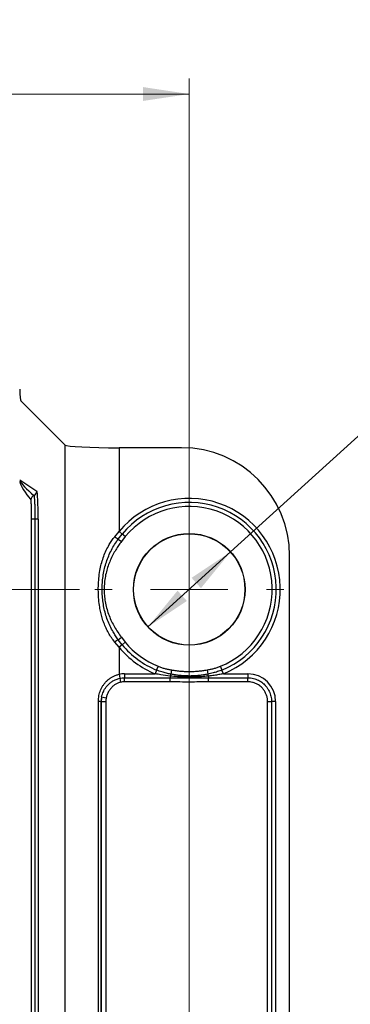
# Model space of a CAD drawing. Units: millimetres. Extents: x 17 to 410, y 7 to 290.
# Drawn here: x 209 to 230, y 71 to 134 of the extents above; entities that cross this region are included whole.
import ezdxf

# ---------------------------------------------------------------- set-up
doc = ezdxf.new("R2010")
doc.units = ezdxf.units.MM
doc.linetypes.add('SLD-Solid', pattern=[0])
doc.styles.add('SLDTEXTSTYLE0', font='GOTHIC.TTF', dxfattribs={"width": 0.913})
doc.dimstyles.new('SLDDIMSTYLE2', dxfattribs={"dimtxt": 3.5, "dimasz": 3, "dimexe": 0, "dimexo": 0.0625, "dimgap": 0.875, "dimtad": 1, "dimdec": 1, "dimrnd": 1e-09, "dimzin": 12, "dimdsep": 46, "dimtxsty": 'SLDTEXTSTYLE0', "dimsah": 1, "dimcen": 0.09, "dimadec": 0, "dimazin": 3, "dimtol": 1, "dimtp": 0.3, "dimtm": 0.3, "dimtfac": 1, "dimtdec": 1, "dimtofl": 0, "dimtmove": 0, "dimatfit": 3, "dimfxl": 1, "dimfrac": 2, "dimtolj": 1, "dimarcsym": 0})
doc.dimstyles.new('SLDDIMSTYLE3', dxfattribs={"dimtxt": 3.5, "dimasz": 3, "dimexe": 0, "dimexo": 0.0625, "dimgap": 0.875, "dimtad": 1, "dimdec": 1, "dimrnd": 1e-09, "dimzin": 12, "dimdsep": 46, "dimtxsty": 'SLDTEXTSTYLE0', "dimsah": 1, "dimcen": 0.09, "dimadec": 0, "dimazin": 3, "dimtol": 1, "dimtp": 0.5, "dimtm": 0.5, "dimtfac": 1, "dimtdec": 1, "dimtofl": 0, "dimtmove": 0, "dimatfit": 3, "dimfxl": 1, "dimfrac": 2, "dimtolj": 1, "dimarcsym": 0})
doc.dimstyles.new('SLDDIMSTYLE4', dxfattribs={"dimtxt": 3.5, "dimasz": 3, "dimexe": 0, "dimexo": 0.0625, "dimgap": 0.875, "dimtad": 0, "dimtih": 1, "dimtoh": 1, "dimdec": 1, "dimrnd": 1e-09, "dimzin": 12, "dimdsep": 46, "dimtxsty": 'SLDTEXTSTYLE0', "dimsah": 1, "dimcen": 0, "dimadec": 0, "dimazin": 3, "dimtol": 1, "dimtp": 0.2, "dimtm": 0.5, "dimtfac": 1, "dimtdec": 1, "dimtmove": 0, "dimatfit": 3, "dimfxl": 1, "dimfrac": 2, "dimtolj": 1, "dimarcsym": 0})

# ---------------------------------------------------------------- blocks, each defined once
blk = doc.blocks.new('_D_1')
at = {"color": 7, "linetype": 'SLD-Solid', "lineweight": 0}
for p, q in [((212.744, 97.628), (36.032, 97.628)), ((37.032, 41.628), (37.032, 97.628)), ((212.744, 41.628), (36.032, 41.628))]:
    blk.add_line(p, q, dxfattribs=at)
at = {"color": 7, "linetype": 'SLD-Solid', "lineweight": 18}
for points in [[(37.032, 97.628), (36.582, 94.628), (37.482, 94.628)], [(37.032, 41.628), (37.482, 44.628), (36.582, 44.628)]]:
    blk.add_solid(points, dxfattribs=at)
at = {"color": 7, "linetype": 'SLD-Solid', "lineweight": 18, "char_height": 3.5, "attachment_point": 1, "rotation": 90, "style": 'SLDTEXTSTYLE0'}
for s, insert in [(' ±0,3', (32.561, 67.054)), ('56', (32.561, 61.881))]:
    blk.add_mtext(s, dxfattribs=dict(at, insert=insert))
blk = doc.blocks.new('_D_2')
at = {"color": 7, "linetype": 'SLD-Solid', "lineweight": 0}
for p, q in [((55.86, 48.743), (55.86, 130.687)), ((219.86, 48.743), (219.86, 130.687)), ((219.86, 129.687), (55.86, 129.687))]:
    blk.add_line(p, q, dxfattribs=at)
at = {"color": 7, "linetype": 'SLD-Solid', "lineweight": 18}
for points in [[(55.86, 129.687), (58.86, 129.237), (58.86, 130.137)], [(219.86, 129.687), (216.86, 130.137), (216.86, 129.237)]]:
    blk.add_solid(points, dxfattribs=at)
at = {"color": 7, "linetype": 'SLD-Solid', "lineweight": 18, "char_height": 3.5, "attachment_point": 1, "style": 'SLDTEXTSTYLE0'}
for s, insert in [(' ±0,5', (136.579, 134.158)), ('164', (128.82, 134.158))]:
    blk.add_mtext(s, dxfattribs=dict(at, insert=insert))
blk = doc.blocks.new('_D_3')
at = {"color": 7, "linetype": 'SLD-Solid', "lineweight": 0}
for p, q in [((222.537, 100.057), (233.817, 110.292)), ((233.817, 110.292), (257.735, 110.292)), ((217.182, 95.198), (222.537, 100.057))]:
    blk.add_line(p, q, dxfattribs=at)
at = {"color": 7, "linetype": 'SLD-Solid', "lineweight": 18}
for points in [[(222.537, 100.057), (220.013, 98.375), (220.618, 97.708)], [(217.182, 95.198), (219.706, 96.881), (219.101, 97.547)]]:
    blk.add_solid(points, dxfattribs=at)
at = {"color": 7, "linetype": 'SLD-Solid', "lineweight": 18, "char_height": 3.5, "attachment_point": 1, "style": 'SLDTEXTSTYLE0'}
for s, insert in [('0,2', (251.27, 119.288)), ('+', (248.441, 119.288)), ('%%c', (235.404, 114.762)), ('7,2', (240.683, 114.816)), ('0,5', (251.27, 114.762)), ('-', (249.08, 114.762))]:
    blk.add_mtext(s, dxfattribs=dict(at, insert=insert))
blk = doc.blocks.new('SW_CENTERMARKSYMBOL_2')
at = {"color": 0, "linetype": 'SLD-Solid', "lineweight": 18}
for p, q in [((0, 5), (0, 6.116)), ((0, 0), (0, 2.5)), ((-5, 0), (-6.116, 0)), ((0, 0), (-2.5, 0)), ((0, 0), (0, -2.5)), ((0, 0), (2.5, 0)), ((5, 0), (6.116, 0)), ((0, -5), (0, -6.116))]:
    blk.add_line(p, q, dxfattribs=at)

msp = doc.modelspace()

# ---------------------------------------------------------------- linework, layer by layer
at = {"color": 7, "linetype": 'SLD-Solid', "lineweight": 25}
for p, q in [((211.82, 106.969), (208.959, 109.83)), ((211.82, 32.286), (211.82, 106.969)), ((215.315, 106.795), (215.315, 101.374)), ((219.368, 106.795), (215.315, 106.795)), ((209.654, 37.076), (209.654, 102.179)), ((209.867, 102.179), (209.654, 102.179)), ((210.08, 102.179), (209.867, 102.179)), ((209.867, 102.179), (209.867, 37.076)), ((210.08, 102.179), (210.08, 37.076)), ((215.032, 101.035), (215.315, 101.374)), ((215.315, 101.374), (215.515, 101.209)), ((215.262, 100.881), (215.515, 101.209)), ((215.262, 100.881), (215.467, 100.727)), ((215.716, 101.043), (215.467, 100.727)), ((215.716, 101.043), (215.515, 101.209)), ((226.36, 39.457), (226.36, 99.799)), ((215.262, 94.374), (215.467, 94.528)), ((215.515, 94.047), (215.262, 94.374)), ((215.467, 94.528), (215.716, 94.212)), ((215.315, 93.881), (215.032, 94.22)), ((215.515, 94.047), (215.315, 93.881)), ((215.315, 93.881), (215.315, 92.132)), ((215.515, 94.047), (215.716, 94.212)), ((217.749, 92.408), (217.652, 92.167)), ((217.749, 92.408), (217.847, 92.649)), ((218.71, 92.418), (218.663, 92.143)), ((221.009, 92.418), (221.056, 92.143)), ((221.873, 92.649), (221.97, 92.408)), ((222.067, 92.167), (221.97, 92.408)), ((215.315, 92.132), (215.366, 91.877)), ((215.366, 91.877), (215.417, 91.623)), ((215.669, 92.167), (215.669, 91.908)), ((215.669, 92.167), (217.652, 92.167)), ((215.669, 91.908), (218.617, 91.908)), ((215.669, 91.648), (215.669, 91.908)), ((218.617, 92.018), (218.617, 91.908)), ((218.617, 91.648), (218.617, 91.908)), ((221.103, 92.018), (221.103, 91.908)), ((221.103, 91.908), (223.65, 91.908)), ((221.103, 91.648), (221.103, 91.908)), ((222.067, 92.167), (223.65, 92.167)), ((223.65, 92.167), (223.65, 91.908)), ((223.65, 91.648), (223.65, 91.908)), ((218.617, 91.648), (215.669, 91.648)), ((223.65, 91.648), (221.103, 91.648)), ((214.189, 90.67), (214.483, 90.612)), ((213.975, 48.877), (213.975, 90.379)), ((214.16, 90.379), (213.975, 90.379)), ((214.16, 90.379), (214.16, 48.877)), ((214.16, 90.378), (214.16, 90.379)), ((214.16, 48.877), (214.16, 90.378)), ((214.16, 90.378), (214.46, 90.378)), ((214.46, 90.378), (214.46, 48.877)), ((224.93, 90.368), (225.19, 90.368)), ((224.93, 48.887), (224.93, 90.368)), ((225.449, 90.368), (225.19, 90.368)), ((225.19, 90.368), (225.19, 48.887)), ((225.449, 90.368), (225.449, 48.887))]:
    msp.add_line(p, q, dxfattribs=at)
at = {"color": 8, "linetype": 'SLD-Solid', "lineweight": 25}
msp.add_line((208.882, 104.715), (209.989, 103.978), dxfattribs=at)
at = {"color": 7, "linetype": 'SLD-Solid', "lineweight": 25}
for radius in [3.616, 3.6]:
    msp.add_circle((219.86, 97.628), radius, dxfattribs=at)
for centre, radius, start, end in [((209.688, 103.979), 0.3, 291.90696, 359.88695), ((209.912, 103.421), 0.3, 111.83313, 179.8963), ((219.86, 97.628), 5.89, 292.01421, 140.49994), ((219.86, 97.628), 5.63, 292.01421, 140.49994), ((219.86, 97.628), 5.37, 292.01421, 140.49994), ((217.39, 104.301), 4.027, 234.1672, 238.10147), ((217.39, 90.955), 4.027, 121.89853, 125.8328), ((219.86, 97.628), 5.89, 219.50006, 247.98579), ((219.86, 97.628), 5.63, 219.50006, 247.98579), ((219.86, 97.628), 5.37, 219.50006, 247.98579), ((219.27, 91.846), 0.676, 153.90017, 165.2638), ((220.449, 91.846), 0.676, 14.7362, 26.09983)]:
    msp.add_arc(centre, radius, start, end, dxfattribs=at)
for centre, major_axis, ratio, start_param, end_param in [((208.964, 111.827), (0, 2), 0.052408, 2.237319, 3.089233), ((215.315, 106.979), (3.5, 0), 0.052408, 3.193953, 4.712389), ((219.355, 99.786), (3.889, 5.837), 0.998023, 5.301071, 6.87004), ((209.986, 102.179), (0, 1.8), 0.052408, 4.712389, 6.248279), ((215.671, 90.366), (1.274, -1.274), 0.998783, 2.356803, 2.55457), ((223.648, 90.366), (-1.274, -1.274), 0.998783, 2.356803, 3.926382), ((215.661, 90.377), (1.061, -1.061), 0.999269, 3.730546, 3.926382), ((215.661, 90.377), (0.85, -0.85), 0.998783, 3.730546, 3.926382)]:
    msp.add_ellipse(centre, major_axis=major_axis, ratio=ratio, start_param=start_param, end_param=end_param, dxfattribs=at)
at = {"color": 8, "linetype": 'SLD-Solid', "lineweight": 25}
for centre, major_axis, ratio, start_param, end_param in [((210.359, 103.532), (1.492, -1.223), 0.120929, 3.413023, 4.429346), ((210.059, 103.532), (-1.16, 1.313), 0.234803, 0.453885, 1.448436)]:
    msp.add_ellipse(centre, major_axis=major_axis, ratio=ratio, start_param=start_param, end_param=end_param, dxfattribs=at)
at = {"color": 7, "linetype": 'SLD-Solid', "lineweight": 25}
for points, knots in [([(209.654, 102.179), (209.654, 102.225), (209.653, 102.316), (209.652, 102.475), (209.651, 102.652), (209.648, 102.815), (209.644, 102.944), (209.641, 103.062), (209.636, 103.184), (209.63, 103.294), (209.623, 103.373), (209.617, 103.412), (209.613, 103.419), (209.612, 103.422)], [0, 0, 0, 0, 0.071819, 0.143638, 0.253531, 0.363424, 0.431853, 0.500282, 0.610677, 0.721074, 0.831498, 0.941924, 1, 1, 1, 1]), ([(209.8, 103.7), (209.803, 103.697), (209.807, 103.69), (209.814, 103.66), (209.822, 103.611), (209.829, 103.543), (209.836, 103.457), (209.842, 103.355), (209.847, 103.242), (209.852, 103.118), (209.857, 102.984), (209.86, 102.837), (209.863, 102.678), (209.865, 102.514), (209.867, 102.347), (209.867, 102.235), (209.867, 102.179)], [0, 0, 0, 0, 0.0578842, 0.1312967, 0.204943, 0.2783552, 0.3518593, 0.4255985, 0.4991019, 0.5675473, 0.6359925, 0.7093005, 0.782843, 0.8561505, 0.9280753, 1, 1, 1, 1]), ([(215.032, 94.22), (214.96, 94.316), (214.817, 94.509), (214.63, 94.814), (214.467, 95.128), (214.331, 95.453), (214.218, 95.787), (214.128, 96.128), (214.053, 96.522), (213.998, 96.97), (213.969, 97.471), (213.975, 97.973), (214.016, 98.473), (214.087, 98.941), (214.188, 99.375), (214.318, 99.774), (214.481, 100.161), (214.662, 100.497), (214.847, 100.788), (214.97, 100.953), (215.032, 101.035)], [0, 0, 0, 0, 0.049518, 0.099034, 0.147321, 0.195792, 0.244355, 0.292878, 0.341208, 0.409706, 0.478492, 0.547359, 0.616111, 0.684581, 0.742168, 0.799971, 0.857748, 0.915297, 0.957648, 1, 1, 1, 1]), ([(215.262, 94.374), (215.204, 94.456), (215.088, 94.619), (214.909, 94.91), (214.729, 95.25), (214.563, 95.641), (214.43, 96.045), (214.33, 96.459), (214.262, 96.879), (214.225, 97.303), (214.217, 97.728), (214.239, 98.152), (214.29, 98.575), (214.373, 98.992), (214.488, 99.401), (214.636, 99.798), (214.816, 100.177), (215.023, 100.539), (215.182, 100.767), (215.262, 100.881)], [0, 0, 0, 0, 0.0432067, 0.0864105, 0.147577, 0.2087394, 0.2698998, 0.331066, 0.3921795, 0.4532984, 0.5143903, 0.5754813, 0.6365991, 0.6977106, 0.7588746, 0.8200342, 0.8799783, 0.9400272, 1, 1, 1, 1]), ([(215.467, 100.727), (215.404, 100.641), (215.277, 100.467), (215.09, 100.178), (214.909, 99.859), (214.742, 99.508), (214.601, 99.146), (214.487, 98.767), (214.405, 98.372), (214.357, 97.964), (214.345, 97.553), (214.369, 97.141), (214.432, 96.732), (214.531, 96.328), (214.664, 95.933), (214.827, 95.555), (215.019, 95.196), (215.23, 94.854), (215.388, 94.636), (215.467, 94.528)], [0, 0, 0, 0, 0.04802, 0.096035, 0.153873, 0.211868, 0.269832, 0.327626, 0.388663, 0.449941, 0.51121, 0.572236, 0.634072, 0.696141, 0.758236, 0.820107, 0.88003, 0.940037, 1, 1, 1, 1]), ([(218.663, 92.143), (218.567, 92.163), (218.375, 92.204), (218.069, 92.289), (217.863, 92.366), (217.749, 92.408)], [0, 0, 0, 0, 0.308877, 0.618663, 1, 1, 1, 1]), ([(217.847, 92.649), (217.916, 92.623), (218.055, 92.57), (218.27, 92.51), (218.488, 92.458), (218.636, 92.431), (218.71, 92.418)], [0, 0, 0, 0, 0.248361, 0.496792, 0.748381, 1, 1, 1, 1]), ([(218.71, 92.418), (218.809, 92.402), (219.006, 92.37), (219.306, 92.337), (219.607, 92.317), (219.9, 92.312), (220.185, 92.321), (220.46, 92.342), (220.735, 92.374), (220.918, 92.403), (221.009, 92.418)], [0, 0, 0, 0, 0.129908, 0.259799, 0.390682, 0.521561, 0.640752, 0.759946, 0.879967, 1, 1, 1, 1]), ([(221.009, 92.418), (221.082, 92.431), (221.228, 92.458), (221.446, 92.509), (221.662, 92.569), (221.802, 92.622), (221.873, 92.649)], [0, 0, 0, 0, 0.2485084, 0.4974381, 0.7482185, 1, 1, 1, 1]), ([(221.97, 92.408), (221.876, 92.373), (221.689, 92.301), (221.383, 92.213), (221.17, 92.167), (221.056, 92.143)], [0, 0, 0, 0, 0.314743, 0.631122, 1, 1, 1, 1]), ([(213.975, 90.379), (213.977, 90.442), (213.98, 90.569), (214.01, 90.758), (214.056, 90.941), (214.12, 91.117), (214.201, 91.284), (214.299, 91.443), (214.414, 91.592), (214.545, 91.729), (214.692, 91.851), (214.853, 91.957), (215.027, 92.044), (215.183, 92.101), (215.28, 92.124), (215.315, 92.132)], [0, 0, 0, 0, 0.079327, 0.158884, 0.238218, 0.316117, 0.394223, 0.472127, 0.552108, 0.632312, 0.71226, 0.793292, 0.874608, 0.955573, 1, 1, 1, 1]), ([(214.189, 90.67), (214.203, 90.728), (214.23, 90.844), (214.297, 91.01), (214.38, 91.169), (214.482, 91.317), (214.599, 91.453), (214.743, 91.586), (214.918, 91.71), (215.093, 91.797), (215.244, 91.85), (215.325, 91.868), (215.366, 91.877)], [0, 0, 0, 0, 0.099983, 0.200335, 0.300371, 0.401139, 0.502218, 0.602969, 0.731832, 0.860629, 0.930317, 1, 1, 1, 1]), ([(215.366, 91.877), (215.416, 91.886), (215.516, 91.904), (215.618, 91.906), (215.669, 91.908)], [0, 0, 0, 0, 0.49755, 1, 1, 1, 1]), ([(218.617, 92.018), (218.418, 92.042), (218.095, 92.082), (217.775, 92.144), (217.652, 92.167)], [0, 0, 0, 0, 0.614146, 1, 1, 1, 1]), ([(221.103, 92.018), (221.003, 92.008), (220.804, 91.988), (220.454, 91.964), (220.052, 91.949), (219.586, 91.951), (219.107, 91.971), (218.78, 92.002), (218.617, 92.018)], [0, 0, 0, 0, 0.120448, 0.241061, 0.422565, 0.604356, 0.801955, 1, 1, 1, 1]), ([(218.617, 91.908), (218.717, 91.907), (218.917, 91.906), (219.274, 91.902), (219.688, 91.899), (220.159, 91.899), (220.631, 91.905), (220.945, 91.907), (221.103, 91.908)], [0, 0, 0, 0, 0.120661, 0.241346, 0.430912, 0.620542, 0.810273, 1, 1, 1, 1]), ([(221.056, 92.143), (220.962, 92.126), (220.774, 92.091), (220.489, 92.055), (220.201, 92.031), (219.924, 92.022), (219.659, 92.025), (219.405, 92.039), (219.152, 92.064), (218.904, 92.098), (218.742, 92.128), (218.663, 92.143)], [0, 0, 0, 0, 0.119027, 0.238049, 0.358186, 0.478322, 0.583392, 0.688464, 0.794354, 0.900246, 1, 1, 1, 1]), ([(222.067, 92.167), (221.969, 92.148), (221.772, 92.11), (221.451, 92.059), (221.227, 92.032), (221.103, 92.018)], [0, 0, 0, 0, 0.307001, 0.61448, 1, 1, 1, 1]), ([(223.65, 91.908), (223.711, 91.905), (223.833, 91.901), (224.01, 91.868), (224.179, 91.817), (224.338, 91.749), (224.486, 91.665), (224.62, 91.567), (224.744, 91.457), (224.856, 91.33), (224.957, 91.189), (225.041, 91.037), (225.107, 90.877), (225.154, 90.71), (225.184, 90.54), (225.188, 90.425), (225.19, 90.368)], [0, 0, 0, 0, 0.075419, 0.150839, 0.222452, 0.294295, 0.365909, 0.432956, 0.500003, 0.571467, 0.643159, 0.714622, 0.786078, 0.857761, 0.929217, 1, 1, 1, 1]), ([(215.417, 91.623), (215.354, 91.606), (215.23, 91.573), (215.064, 91.481), (214.906, 91.36), (214.76, 91.206), (214.635, 91.023), (214.537, 90.824), (214.501, 90.683), (214.483, 90.612)], [0, 0, 0, 0, 0.1348726, 0.2628743, 0.3910221, 0.5448285, 0.6986954, 0.8494018, 1, 1, 1, 1]), ([(215.669, 91.648), (215.627, 91.647), (215.542, 91.645), (215.459, 91.63), (215.417, 91.623)], [0, 0, 0, 0, 0.497551, 1, 1, 1, 1]), ([(221.103, 91.648), (220.903, 91.645), (220.503, 91.639), (219.888, 91.626), (219.26, 91.638), (218.831, 91.644), (218.617, 91.648)], [0, 0, 0, 0, 0.241346, 0.482683, 0.741331, 1, 1, 1, 1]), ([(224.93, 90.368), (224.928, 90.416), (224.924, 90.535), (224.885, 90.723), (224.809, 90.926), (224.699, 91.112), (224.577, 91.257), (224.456, 91.365), (224.325, 91.46), (224.158, 91.549), (223.973, 91.611), (223.802, 91.642), (223.701, 91.646), (223.65, 91.648)], [0, 0, 0, 0, 0.070829, 0.178108, 0.285385, 0.392656, 0.499927, 0.566993, 0.634059, 0.741565, 0.849071, 0.924536, 1, 1, 1, 1]), ([(214.189, 90.67), (214.18, 90.622), (214.163, 90.526), (214.161, 90.428), (214.16, 90.379)], [0, 0, 0, 0, 0.496924, 1, 1, 1, 1])]:
    msp.add_open_spline(points, degree=3, knots=knots, dxfattribs=at)

# ---------------------------------------------------------------- block references
at = {"color": 7, "linetype": 'Continuous', "lineweight": 0}
msp.add_blockref('SW_CENTERMARKSYMBOL_2', (219.86, 97.628), dxfattribs=at)

# ---------------------------------------------------------------- dimensions: what is measured, and where the dimension line sits
at = {"color": 7, "linetype": 'SLD-Solid', "lineweight": 18}
dim = msp.add_linear_dim(base=(55.86, 129.687), p1=(219.86, 47.743), p2=(55.86, 47.743), dimstyle='SLDDIMSTYLE3', dxfattribs=at)
dim.commit()
dim.dimension.update_dxf_attribs({"geometry": '_D_2', "text_midpoint": (137.86, 129.687), "dimtype": 160})
dim = msp.add_diameter_dim_2p(p1=(222.537, 100.057), p2=(217.182, 95.198), dimstyle='SLDDIMSTYLE4', dxfattribs=at)
dim.commit()
dim.dimension.update_dxf_attribs({"geometry": '_D_3', "text_midpoint": (246.57, 114.817), "dimtype": 163})
dim = msp.add_linear_dim(base=(37.032, 97.628), p1=(213.744, 41.628), p2=(213.744, 97.628), angle=90, dimstyle='SLDDIMSTYLE2', dxfattribs=at)
dim.commit()
dim.dimension.update_dxf_attribs({"geometry": '_D_1', "text_midpoint": (37.032, 69.628), "dimtype": 160})

doc.saveas('drawing.dxf')
